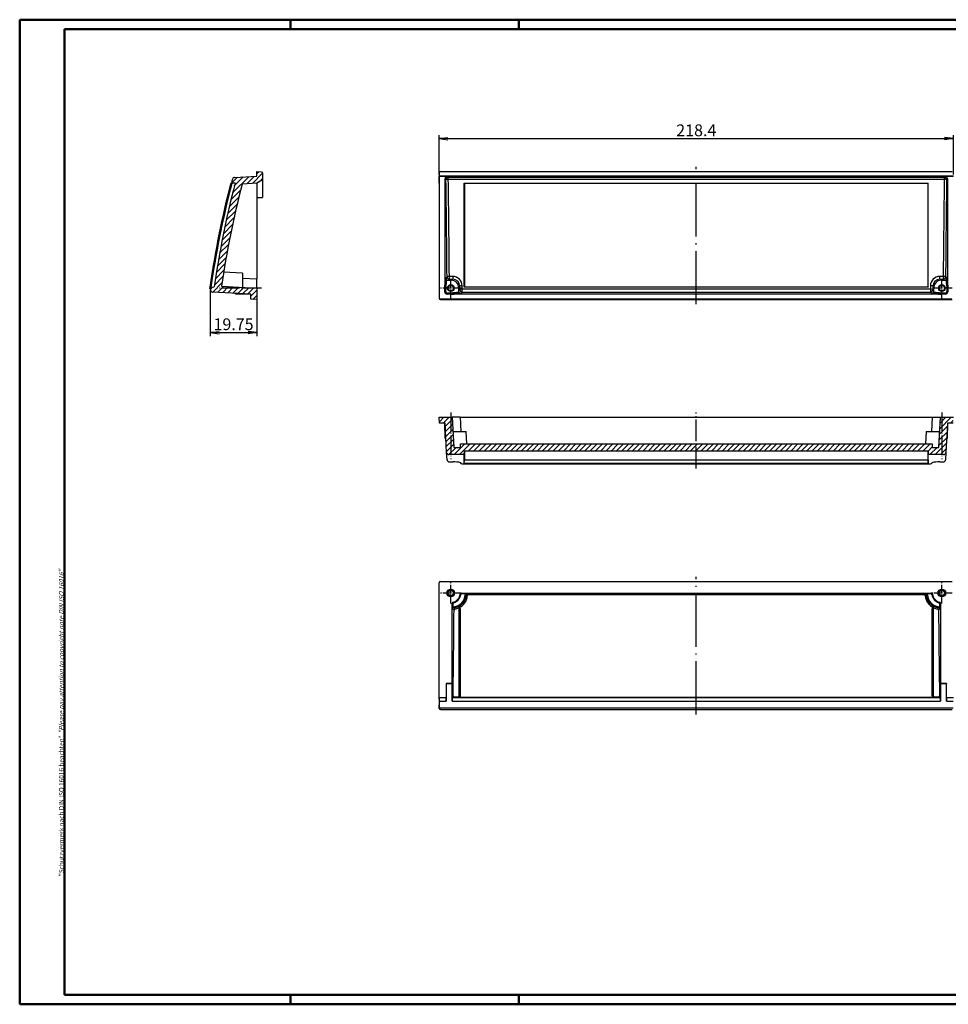
# Model space of a CAD drawing. Units: millimetres. Extents: x 1 to 593, y 1 to 419.
# Drawn here: x 1 to 395, y 1 to 419 of the extents above; entities that cross this region are included whole.
import ezdxf

# ---------------------------------------------------------------- set-up
doc = ezdxf.new("R2010")
doc.units = ezdxf.units.MM
doc.linetypes.add('ACAD_ISO04W100', pattern=[30.5, 24, -3, 0.5, -3])
doc.styles.get("Standard").update_dxf_attribs({"font": 'isocp.shx', "width": 1.2})
doc.dimstyles.new('phoenix', dxfattribs={"dimtxt": 2.5, "dimasz": 3.72, "dimexe": 1.5, "dimexo": 0, "dimgap": 0.5, "dimtad": 1, "dimdec": 6, "dimdsep": 46, "dimtxsty": 'Standard', "dimblk": '_OPEN15', "dimcen": 0, "dimclrd": 1, "dimclre": 1, "dimclrt": 5, "dimadec": 4, "dimazin": 2, "dimtfac": 0.666667, "dimtdec": 6, "dimtmove": 0, "dimatfit": 0, "dimldrblk": '_OPEN15', "dimfxl": 1, "dimtolj": 1, "dimlwd": 25, "dimlwe": 25, "dimarcsym": 0})

# ---------------------------------------------------------------- blocks, each defined once
blk = doc.blocks.new('_OPEN15', base_point=(1, 0))
at = {"color": 0, "linetype": 'ByBlock'}
for p, q in [((1, 0), (0, 0.13)), ((0, 0), (1, 0)), ((1, 0), (0, -0.13))]:
    blk.add_line(p, q, dxfattribs=at)
blk = doc.blocks.new('*D4')
at = {"color": 1, "linetype": 'Continuous', "lineweight": 25}
for p, q in [((179.21, 353.29), (179.21, 370.04)), ((182.93, 368.54), (393.89, 368.54)), ((397.61, 353.29), (397.61, 370.04))]:
    blk.add_line(p, q, dxfattribs=at)
at = {"color": 1, "linetype": 'Continuous', "lineweight": 25, "xscale": 3.72, "yscale": 3.72, "zscale": 3.72, "rotation": 180}
blk.add_blockref('_OPEN15', (179.21, 368.54), dxfattribs=at)
at = {"color": 1, "linetype": 'Continuous', "lineweight": 25, "xscale": 3.72, "yscale": 3.72, "zscale": 3.72}
blk.add_blockref('_OPEN15', (397.61, 368.54), dxfattribs=at)
at = {"color": 5, "linetype": 'Continuous', "lineweight": 35, "insert": (288.41, 372.04), "char_height": 5, "attachment_point": 5}
blk.add_mtext('\\A1;218.4', dxfattribs=at)
blk = doc.blocks.new('*D3')
at = {"color": 1, "linetype": 'Continuous', "lineweight": 25}
for p, q in [((101.71, 300.19), (101.71, 284.69)), ((81.97, 295.53), (81.97, 284.69)), ((85.69, 286.19), (97.99, 286.19))]:
    blk.add_line(p, q, dxfattribs=at)
at = {"color": 1, "linetype": 'Continuous', "lineweight": 25, "xscale": 3.72, "yscale": 3.72, "zscale": 3.72, "rotation": 180}
blk.add_blockref('_OPEN15', (81.97, 286.19), dxfattribs=at)
at = {"color": 1, "linetype": 'Continuous', "lineweight": 25, "xscale": 3.72, "yscale": 3.72, "zscale": 3.72}
blk.add_blockref('_OPEN15', (101.71, 286.19), dxfattribs=at)
at = {"color": 5, "linetype": 'Continuous', "lineweight": 35, "insert": (91.84, 289.69), "char_height": 5, "attachment_point": 5}
blk.add_mtext('\\A1;19.75', dxfattribs=at)

msp = doc.modelspace()

# ---------------------------------------------------------------- hatches: boundary and pattern name
at = {"linetype": 'Continuous', "extrusion": (0, 0, -1)}
h = msp.add_hatch(dxfattribs=at)
h.set_pattern_fill('ANSI31', color=1, scale=0.5, angle=-90, style=0)
h.set_pattern_definition([(315, (-32.0931, -371.636), (1.122532, 1.122532), [])])
edge = h.paths.add_edge_path(flags=0)
edge.add_line((-95.4873903, 349.2128449), (-101.7113615, 349.5390294))
edge.add_line((-101.7113615, 349.5390294), (-104.2113615, 350.9824051))
edge.add_line((-104.2113615, 350.9824051), (-104.2113615, 353.90801))
edge.add_line((-104.2113615, 353.90801), (-103.7120467, 354.434178))
edge.add_line((-103.7120467, 354.434178), (-101.7113615, 354.5390294))
edge.add_line((-101.7113615, 354.5390294), (-101.7113615, 352.5390294))
edge.add_line((-101.7113615, 352.5390294), (-92.2977731, 352.0456842))
edge.add_ellipse((-92.350109, 351.0470546), major_axis=(0.7071068, 0.7071068), ratio=1, start_angle=329.767999165, end_angle=402, ccw=False)
edge.add_ellipse((-479.6199557, 248.9573106), major_axis=(-283.9033726, 283.9033726), ratio=1, start_angle=239.515886641, end_angle=239.767999165, ccw=False)
edge.add_line((-90.9365668, 349.5926579), (-92.4722865, 349.5390294))
edge.add_ellipse((-479.6199557, 248.9573106), major_axis=(-282.8427125, 282.8427125), ratio=1, start_angle=233.132468367, end_angle=239.563586693, ccw=False)
edge.add_line((-83.6424946, 305.5422049), (-82.1197485, 305.4890294))
edge.add_ellipse((-479.6199557, 248.9573106), major_axis=(283.9033726, 283.9033726), ratio=0.99999999999, start_angle=322.955966438, end_angle=323.09421622, ccw=False)
edge.add_ellipse((-82.9748743, 304.39132), major_axis=(-0.7071068, 0.7071068), ratio=1, start_angle=138, end_angle=232.955966438, ccw=False)
edge.add_line((-82.9225384, 303.3926905), (-99.2113615, 302.5390294))
edge.add_line((-99.2113615, 302.5390294), (-99.2113615, 300.3200489))
edge.add_line((-99.2113615, 300.3200489), (-101.7113615, 300.1890294))
edge.add_line((-101.7113615, 300.1890294), (-101.7113615, 305.0390294))
edge.add_line((-101.7113615, 305.0390294), (-86.7140316, 305.8250062))
edge.add_ellipse((-479.6199557, 248.9573106), major_axis=(280.7213921, 280.7213921), ratio=1, start_angle=323.235581175, end_angle=329.627442909)
at = {"linetype": 'Continuous'}
h = msp.add_hatch(dxfattribs=at)
h.set_pattern_fill('ANSI31', color=1, scale=0.5, angle=180, style=0)
h.set_pattern_definition([(225, (57.4114, -362.999), (1.122532, -1.122532), [])])
h.paths.add_polyline_path([(388.5980079, 238.9525178), (188.224715, 238.9525178), (188.224344, 238.9100133), (188.2239731, 238.8675089), (188.2236022, 238.8250045), (188.2232312, 238.7825), (188.2228603, 238.7399956), (188.2224894, 238.6974911), (188.2221184, 238.6549867), (188.2217475, 238.6124822), (188.2213766, 238.5699778), (188.2210056, 238.5274733), (188.2206347, 238.4849689), (188.2202638, 238.4424644), (188.2198929, 238.39996), (188.2195219, 238.3574555), (188.219151, 238.3149511), (188.2187801, 238.2724466), (188.2184091, 238.2299422), (188.2180382, 238.1874378), (188.2176673, 238.1449333), (188.2172963, 238.1024289), (188.2169254, 238.0599244), (188.2165545, 238.01742), (188.2161836, 237.9749155), (188.2158126, 237.9324111), (188.2154417, 237.8899066), (188.2150708, 237.8474022), (188.2146998, 237.8048977), (188.2143289, 237.7623933), (188.213958, 237.7198888), (188.213587, 237.6773844), (188.2132161, 237.6348799), (188.2128452, 237.5923755), (188.2124742, 237.5498711), (188.2121033, 237.5073666), (188.2117324, 237.4648622), (188.2113615, 237.4223577), (185.3804344, 237.4223577), (184.7113615, 250.1890294), (179.2113615, 250.1890294), (179.3423809, 247.6890294), (181.7113615, 247.6890294), (182.3590618, 235.3301703), (182.3621757, 235.2875374), (182.3670308, 235.2451283), (182.373615, 235.2029978), (182.3819159, 235.1612007), (182.3919213, 235.1197917), (182.403619, 235.0788258), (182.4169968, 235.0383578), (182.4320425, 234.9984424), (182.4487437, 234.9591344), (182.4670787, 234.920508), (182.4869741, 234.8827242), (182.5083913, 234.8458481), (182.5312999, 234.8099272), (182.555669, 234.7750093), (182.5814682, 234.7411421), (182.6086668, 234.7083733), (182.6372342, 234.6767505), (182.6671397, 234.6463214), (182.6983516, 234.6171347), (182.7307566, 234.5893066), (182.7642613, 234.5629168), (182.7988188, 234.5379986), (182.8343827, 234.5145856), (182.8709062, 234.4927114), (182.9083426, 234.4724096), (182.9466453, 234.4537135), (182.9857676, 234.4366568), (183.025637, 234.4212825), (183.066073, 234.4076632), (183.1070012, 234.3958188), (183.1483652, 234.3857621), (183.1901083, 234.3775056), (183.232174, 234.3710619), (183.2745058, 234.3664436), (183.317047, 234.3636634), (183.3597412, 234.3627339), (189.8579433, 234.3627339), (189.8594271, 234.4052255), (189.8609109, 234.447717), (189.8623948, 234.4902086), (189.8638786, 234.5327002), (189.8653625, 234.5751918), (189.8668463, 234.6176834), (189.8683301, 234.6601749), (189.869814, 234.7026665), (189.8712978, 234.7451581), (189.8727816, 234.7876497), (189.8742655, 234.8301412), (189.8757493, 234.8726328), (189.8772332, 234.9151244), (189.878717, 234.957616), (189.8802008, 235.0001075), (189.8816847, 235.0425991), (189.8831685, 235.0850907), (189.8846524, 235.1275823), (189.8861362, 235.1700739), (189.88762, 235.2125654), (189.8891039, 235.255057), (189.8905877, 235.2975486), (189.8920716, 235.3400402), (189.8935554, 235.3825317), (189.8950392, 235.4250233), (189.8965231, 235.4675149), (189.8980069, 235.5100065), (189.8994907, 235.552498), (189.9009746, 235.5949896), (189.9024584, 235.6374812), (189.9039423, 235.6799728), (189.9054261, 235.7224643), (189.9069099, 235.7649559), (189.9083938, 235.8074475), (189.9098776, 235.8499391), (189.9113615, 235.8924307), (386.9113615, 235.8924307), (386.9128453, 235.8499391), (386.9143291, 235.8074475), (386.915813, 235.7649559), (386.9172968, 235.7224643), (386.9187806, 235.6799728), (386.9202645, 235.6374812), (386.9217483, 235.5949896), (386.9232322, 235.552498), (386.924716, 235.5100065), (386.9261998, 235.4675149), (386.9276837, 235.4250233), (386.9291675, 235.3825317), (386.9306514, 235.3400402), (386.9321352, 235.2975486), (386.933619, 235.255057), (386.9351029, 235.2125654), (386.9365867, 235.1700739), (386.9380705, 235.1275823), (386.9395544, 235.0850907), (386.9410382, 235.0425991), (386.9425221, 235.0001075), (386.9440059, 234.957616), (386.9454897, 234.9151244), (386.9469736, 234.8726328), (386.9484574, 234.8301412), (386.9499413, 234.7876497), (386.9514251, 234.7451581), (386.9529089, 234.7026665), (386.9543928, 234.6601749), (386.9558766, 234.6176834), (386.9573604, 234.5751918), (386.9588443, 234.5327002), (386.9603281, 234.4902086), (386.961812, 234.447717), (386.9632958, 234.4052255), (386.9647796, 234.3627339), (393.4629818, 234.3627339), (393.5056735, 234.3636633), (393.5482077, 234.3664428), (393.5905279, 234.3710591), (393.6325779, 234.3774991), (393.6743012, 234.3857496), (393.7156414, 234.3957975), (393.7565423, 234.4076295), (393.7969474, 234.4212325), (393.8368003, 234.4365932), (393.8759526, 234.4536559), (393.9142719, 234.4723537), (393.9517126, 234.4926519), (393.988229, 234.5145155), (394.0237757, 234.5379099), (394.058307, 234.5628001), (394.0917774, 234.5891512), (394.1241413, 234.6169286), (394.1553532, 234.6460972), (394.1853142, 234.6765658), (394.2139227, 234.7082196), (394.2411493, 234.7410097), (394.2669651, 234.7748875), (394.2913412, 234.8098043), (394.3142485, 234.8457115), (394.3356582, 234.8825603), (394.3555412, 234.9203023), (394.3738686, 234.9588886), (394.3905989, 234.9982391), (394.4056701, 235.0381998), (394.4190676, 235.078708), (394.4307797, 235.1197085), (394.4407952, 235.1611464), (394.4491024, 235.2029665), (394.4556901, 235.2451139), (394.4605468, 235.2875335), (394.4636611, 235.3301703), (395.1113615, 247.6890294), (397.480342, 247.6890294), (397.6113615, 250.1890294), (392.1113615, 250.1890294), (391.4422885, 237.4223577), (388.6113615, 237.4223577), (388.6109905, 237.4648622), (388.6106196, 237.5073666), (388.6102487, 237.5498711), (388.6098777, 237.5923755), (388.6095068, 237.6348799), (388.6091359, 237.6773844), (388.6087649, 237.7198888), (388.608394, 237.7623933), (388.6080231, 237.8048977), (388.6076521, 237.8474022), (388.6072812, 237.8899066), (388.6069103, 237.9324111), (388.6065394, 237.9749155), (388.6061684, 238.01742), (388.6057975, 238.0599244), (388.6054266, 238.1024289), (388.6050556, 238.1449333), (388.6046847, 238.1874378), (388.6043138, 238.2299422), (388.6039428, 238.2724466), (388.6035719, 238.3149511), (388.603201, 238.3574555), (388.60283, 238.39996), (388.6024591, 238.4424644), (388.6020882, 238.4849689), (388.6017173, 238.5274733), (388.6013463, 238.5699778), (388.6009754, 238.6124822), (388.6006045, 238.6549867), (388.6002335, 238.6974911), (388.5998626, 238.7399956), (388.5994917, 238.7825), (388.5991207, 238.8250045), (388.5987498, 238.8675089), (388.5983789, 238.9100133)], flags=0)

# ---------------------------------------------------------------- linework, layer by layer
at = {"color": 1, "linetype": 'Continuous', "lineweight": 50}
for p, q in [((1, 1), (1, 419)), ((1, 419), (593, 419)), ((116, 419), (116, 415)), ((213, 419), (213, 415)), ((116, 5), (116, 1)), ((213, 5), (213, 1)), ((593, 1), (1, 1))]:
    msp.add_line(p, q, dxfattribs=at)
at = {"color": 3, "linetype": 'Continuous', "lineweight": 50}
for p, q in [((20, 415), (589, 415)), ((20, 5), (20, 415)), ((589, 5), (20, 5))]:
    msp.add_line(p, q, dxfattribs=at)
at = {"color": 1, "linetype": 'ACAD_ISO04W100', "lineweight": 25, "ltscale": 0.941129}
for p, q in [((288.4113615, 298.1890294), (288.4113615, 356.5390294)), ((288.4113615, 124.1025423), (288.4113615, 182.4525423))]:
    msp.add_line(p, q, dxfattribs=at)
for p, q in [((92.2977731, 352.0456842), (101.7113615, 352.5390294)), ((101.7113615, 354.5390294), (103.7120467, 354.434178)), ((101.7113615, 352.5390294), (101.7113615, 354.5390294)), ((103.7120467, 354.434178), (104.2113615, 353.90801)), ((104.2113615, 353.90801), (104.2113615, 350.9824051)), ((179.2113615, 354.0397147), (179.2113615, 352.5390294)), ((397.6113615, 352.5390294), (179.2113615, 352.5390294)), ((179.3423809, 352.40801), (179.2113615, 352.5390294)), ((179.2113615, 349.5390294), (179.2113615, 352.5390294)), ((182.709991, 352.40801), (179.3423809, 352.40801)), ((179.3423809, 300.8193636), (179.3423809, 352.40801)), ((179.7106762, 354.5390294), (397.1120467, 354.5390294)), ((181.7113615, 307.3963201), (181.7113615, 351.4093804)), ((181.7113615, 351.4093804), (182.0736873, 351.0470546)), ((183.0723168, 352.0456842), (182.709991, 352.40801)), ((393.7504061, 352.0456842), (183.0723168, 352.0456842)), ((394.1127319, 352.40801), (393.7504061, 352.0456842)), ((397.480342, 352.40801), (394.1127319, 352.40801)), ((394.7490356, 351.0470546), (395.1113615, 351.4093804)), ((395.1113615, 351.4093804), (395.1113615, 307.3963201)), ((92.4722865, 349.5390294), (90.9365668, 349.5926579)), ((101.7113615, 349.5390294), (95.4873903, 349.2128449)), ((104.2113615, 350.9824051), (101.7113615, 349.5390294)), ((101.7113615, 349.5390294), (101.7113615, 308.9937734)), ((104.2113615, 350.9824051), (104.2113615, 343.5390294)), ((179.2113615, 349.5390294), (179.2113615, 300.6883442)), ((189.8572463, 349.592658), (189.9113615, 349.5390294)), ((189.8572463, 349.5926579), (386.9654766, 349.5926579)), ((189.8578836, 305.4890294), (189.8578836, 349.5926579)), ((189.9113615, 349.5390294), (189.9113615, 305.5422049)), ((189.9113615, 349.5390294), (386.9113615, 349.5390294)), ((386.9113614, 349.5390294), (386.9654766, 349.592658)), ((386.9113615, 305.5422049), (386.9113615, 349.5390294)), ((386.9648393, 305.4890294), (386.9648393, 349.5926579)), ((101.7113615, 343.5172123), (104.2113615, 343.5390294)), ((95.7113615, 311.3534761), (87.621701, 311.7774372)), ((95.7113615, 311.3534761), (95.7113615, 305.3687888)), ((182.0371125, 309.36341), (182.5230356, 309.8493331)), ((182.0371125, 309.36341), (182.0371125, 308.6417379)), ((394.7856104, 309.36341), (394.2996873, 309.8493331)), ((394.7856104, 308.6417379), (394.7856104, 309.36341)), ((82.1197485, 305.4890294), (83.6424946, 305.5422049)), ((86.7140316, 305.8250062), (101.7113615, 305.0390294)), ((86.7162316, 305.8402036), (95.7113615, 305.3687888)), ((95.7113615, 305.3534761), (95.7113615, 305.3687888)), ((95.7114193, 309.2567807), (101.7114251, 308.9952336)), ((101.7113615, 305.0390294), (101.7113615, 308.9937734)), ((181.5998469, 305.360325), (181.7291788, 307.3951876)), ((183.0506416, 308.37968), (183.5216651, 308.8507036)), ((183.0506416, 308.37968), (184.4561234, 308.37968)), ((183.5216651, 308.8507036), (184.927147, 308.8507036)), ((184.927147, 308.8507036), (184.4561234, 308.37968)), ((187.452012, 305.3837914), (187.9539266, 305.8857059)), ((187.452012, 305.3837914), (187.452012, 303.8783095)), ((189.8584512, 305.4890294), (189.9113615, 305.5422049)), ((386.9642717, 305.4890294), (189.8584512, 305.4890294)), ((189.9113615, 305.5422049), (386.9113615, 305.5422049)), ((386.9113614, 305.5422049), (386.9642717, 305.4890294)), ((388.8687963, 305.8857059), (389.3707109, 305.3837914)), ((389.3707109, 303.8783095), (389.3707109, 305.3837914)), ((391.8955759, 308.8507036), (393.3010578, 308.8507036)), ((392.3665995, 308.37968), (391.8955759, 308.8507036)), ((392.3665995, 308.37968), (393.7720814, 308.37968)), ((393.3010578, 308.8507036), (393.7720814, 308.37968)), ((394.795251, 308.6442544), (395.1203866, 307.3986759)), ((395.0935434, 307.3951876), (395.2228767, 305.360325)), ((99.2113615, 302.5390294), (82.9225384, 303.3926905)), ((92.7113615, 302.6024874), (92.7113615, 302.87968)), ((92.7113615, 302.6024874), (99.2113615, 302.4890294)), ((99.2113615, 300.3200489), (99.2113615, 302.5390294)), ((101.7113615, 305.0390294), (101.7113615, 300.1890294)), ((181.5613615, 303.4888771), (181.5613615, 305.0390294)), ((181.5613615, 305.0390294), (181.6696742, 305.0390294)), ((181.6696742, 303.5971899), (181.5613615, 303.4888771)), ((181.6696742, 305.0390294), (181.6696742, 303.5971899)), ((182.5612091, 302.4890294), (182.6695219, 302.5973422)), ((184.1113615, 302.4890294), (182.5612091, 302.4890294)), ((182.6695219, 302.5973422), (184.1113615, 302.5973422)), ((184.1113615, 302.4890294), (184.1113615, 302.5973422)), ((184.2850464, 302.5010095), (185.550227, 302.5449902)), ((391.2722887, 302.5390294), (185.5504342, 302.5390294)), ((187.2030875, 302.8647805), (188.4357421, 302.8647805)), ((187.9650225, 304.39132), (187.452012, 303.8783095)), ((188.4357421, 302.8647805), (188.963652, 303.3926905)), ((188.963652, 303.3926905), (387.8590709, 303.3926905)), ((388.3869808, 302.8647805), (387.8590709, 303.3926905)), ((388.3869808, 302.8647805), (389.6196355, 302.8647805)), ((389.3707109, 303.8783095), (388.8577004, 304.39132)), ((391.2724958, 302.5449894), (392.5376765, 302.5010101)), ((392.7113615, 302.5973422), (394.153201, 302.5973422)), ((392.7113615, 302.4890294), (392.7113615, 302.5973422)), ((394.2615138, 302.4890294), (392.7113615, 302.4890294)), ((394.153201, 302.5973422), (394.2615138, 302.4890294)), ((395.1530487, 303.5971899), (395.1530487, 305.0390294)), ((395.2613615, 305.0390294), (395.1530487, 305.0390294)), ((395.2613615, 303.4888771), (395.1530487, 303.5971899)), ((395.2613615, 305.0390294), (395.2613615, 303.4888771)), ((101.7113615, 300.1890294), (99.2113615, 300.3200489)), ((179.3423809, 300.8193636), (179.2113615, 300.6883442)), ((179.7106762, 300.1890294), (179.8416957, 300.3200489)), ((179.7106762, 300.1890294), (397.1120467, 300.1890294)), ((396.9810272, 300.3200489), (179.8416957, 300.3200489)), ((179.2113615, 250.1890294), (184.7113615, 250.1890294)), ((179.3423809, 247.6890294), (179.2113615, 250.1890294)), ((181.7113615, 247.6890294), (179.3423809, 247.6890294)), ((181.6748194, 241.1890294), (181.5613615, 247.6890294)), ((182.3590618, 235.3301703), (181.7113615, 247.6890294)), ((188.1113615, 250.1890294), (184.7113615, 250.1890294)), ((184.7113615, 250.1890294), (185.3804344, 237.4223577)), ((188.1113615, 250.1890294), (388.7113615, 250.1890294)), ((188.1132984, 250.1891272), (188.4160705, 244.1891171)), ((388.4066524, 244.1891171), (388.7094245, 250.1891272)), ((388.7113615, 250.1890294), (392.1113615, 250.1890294)), ((391.4422885, 237.4223577), (392.1113615, 250.1890294)), ((392.1113615, 250.1890294), (397.6113615, 250.1890294)), ((395.1113615, 247.6890294), (394.4636611, 235.3301703)), ((397.480342, 247.6890294), (395.1113615, 247.6890294)), ((395.1479035, 241.1890294), (395.2613615, 247.6890294)), ((185.0258081, 244.1890294), (190.7258081, 244.1890294)), ((191.0002421, 238.9525178), (190.7258081, 244.1890294)), ((386.0969148, 244.1890294), (385.8224808, 238.9525178)), ((386.0969148, 244.1890294), (391.7969148, 244.1890294)), ((182.052012, 241.1890294), (181.6748194, 241.1890294)), ((188.2113615, 237.4223577), (188.224715, 238.9525178)), ((188.224715, 238.9525178), (388.5980079, 238.9525178)), ((388.5980079, 238.9525178), (388.6113615, 237.4223577)), ((395.1479035, 241.1890294), (394.7707109, 241.1890294)), ((182.5230356, 232.2013645), (182.3590618, 235.3301703)), ((189.8579433, 234.3627339), (183.3597412, 234.3627339)), ((185.3804344, 237.4223577), (188.2113615, 237.4223577)), ((189.8579433, 234.3627339), (189.9113615, 235.8924307)), ((189.858198, 230.5974165), (189.858198, 234.3627339)), ((189.9113615, 235.8924307), (189.9113615, 232.1201626)), ((386.9113615, 235.8924307), (189.9113615, 235.8924307)), ((386.9113615, 232.1201626), (386.9113615, 235.8924307)), ((386.9113615, 235.8924307), (386.9647796, 234.3627339)), ((386.9645249, 230.5974165), (386.9645249, 234.3627339)), ((393.4629818, 234.3627339), (386.9647796, 234.3627339)), ((388.6113615, 237.4223577), (391.4422885, 237.4223577)), ((394.4636611, 235.3301703), (394.2996873, 232.2013645)), ((183.5216651, 231.2537004), (184.927147, 231.2537004)), ((188.963652, 230.4525423), (387.8590709, 230.4525423)), ((189.8584512, 230.5974166), (189.9113615, 232.1201626)), ((386.9642717, 230.5974165), (189.8584512, 230.5974165)), ((189.9113615, 232.1201626), (386.9113615, 232.1201626)), ((386.9113614, 232.1201626), (386.9642717, 230.5974166)), ((391.8955759, 231.2537004), (393.3010578, 231.2537004)), ((179.2113615, 131.1025423), (179.2113615, 179.9532275)), ((179.7106762, 180.4525423), (397.1120467, 180.4525423)), ((188.5828845, 175.6025423), (388.2398384, 175.6025423)), ((188.5834988, 175.6030768), (188.83547, 175.3134594)), ((387.9873777, 175.3133503), (388.2391353, 175.6031531)), ((185.0881103, 171.7231021), (185.3550844, 171.4968447)), ((188.0872996, 175.1592677), (188.3430056, 174.8964923)), ((191.1822665, 175.3129281), (188.8348593, 175.3129281)), ((190.2341689, 174.8136134), (190.7318204, 174.7742318)), ((190.2341797, 174.8136117), (190.2360661, 174.8260187)), ((190.7318321, 174.7742309), (190.7338972, 174.8012927)), ((191.1521033, 174.3830792), (190.7338891, 174.8012934)), ((191.1822665, 175.3129281), (191.6499337, 174.8452609)), ((385.1727892, 174.8452609), (191.6499337, 174.8452609)), ((385.1727892, 174.8452609), (385.6404564, 175.3129281)), ((387.9878636, 175.3129281), (385.6404564, 175.3129281)), ((385.6706196, 174.3830792), (386.0888338, 174.8012934)), ((386.0888257, 174.8012927), (386.0908908, 174.7742309)), ((386.0909025, 174.7742318), (386.588554, 174.8136134)), ((386.5866568, 174.8260187), (386.5885432, 174.8136117)), ((388.4798481, 174.8963642), (388.7353304, 175.1593568)), ((391.4677398, 171.4967261), (391.7345422, 171.7231861)), ((184.7108948, 171.2389766), (185.0006541, 171.0190284)), ((184.7113615, 131.6018571), (184.7113615, 171.2395914)), ((185.0009756, 171.019452), (185.0009756, 168.8547933)), ((185.0009756, 168.8547933), (185.4999397, 168.3558293)), ((185.464217, 169.7964064), (185.5003132, 169.8055508)), ((185.9385573, 168.8512749), (185.4888094, 169.3010228)), ((185.4888182, 169.3009537), (185.567534, 169.3109561)), ((185.5675212, 169.3110569), (185.5002904, 169.8056407)), ((187.5235827, 169.2655237), (187.5275565, 169.338941)), ((187.5275557, 169.3389411), (187.5297807, 169.3803151)), ((187.7158008, 131.8659793), (187.7158008, 168.7262071)), ((188.2157425, 168.8045035), (188.2202394, 168.8442852)), ((188.2157809, 131.9900944), (188.2157809, 168.8045036)), ((188.22032, 131.9621589), (188.22032, 168.8442853)), ((388.6024013, 131.9621589), (388.6024013, 168.8442853)), ((388.6024835, 168.8442852), (388.6069804, 168.8045035)), ((388.606942, 131.9900944), (388.606942, 168.8045036)), ((389.1069221, 131.8659793), (389.1069221, 168.7262071)), ((389.2929422, 169.3803151), (389.2951672, 169.3389411)), ((389.2951664, 169.338941), (389.2991402, 169.2655237)), ((391.3339135, 169.3010228), (390.8841656, 168.8512749)), ((391.2551889, 169.3109561), (391.3339047, 169.3009537)), ((391.3224325, 169.8056407), (391.2552017, 169.3110569)), ((391.3224097, 169.8055508), (391.3585059, 169.7964064)), ((391.3227832, 168.3558293), (391.8217473, 168.8547933)), ((391.8217473, 168.8547933), (391.8217473, 171.019452)), ((391.822152, 171.0189195), (392.1117701, 171.2390538)), ((392.1113615, 171.2395914), (392.1113615, 131.6018571)), ((182.1395443, 137.1243595), (182.1395443, 131.1025423)), ((184.6831786, 137.1243595), (182.1395443, 137.1243595)), ((182.1395443, 137.1243595), (182.1613615, 137.1025423)), ((184.6613615, 137.1025423), (182.1613615, 137.1025423)), ((182.1613615, 137.1025423), (182.1613615, 129.6591666)), ((184.6831786, 137.1243595), (184.6613615, 137.1025423)), ((184.6613615, 129.6591666), (184.6613615, 137.1025423)), ((184.6831786, 131.1025423), (184.6831786, 137.1243595)), ((392.1395443, 137.1243595), (392.1395443, 131.1025423)), ((394.6831786, 137.1243595), (392.1395443, 137.1243595)), ((392.1395443, 137.1243595), (392.1613615, 137.1025423)), ((394.6613615, 137.1025423), (392.1613615, 137.1025423)), ((392.1613615, 137.1025423), (392.1613615, 129.6591666)), ((394.6831786, 137.1243595), (394.6613615, 137.1025423)), ((394.6613615, 129.6591666), (394.6613615, 137.1025423)), ((394.6831786, 131.1025423), (394.6831786, 137.1243595)), ((182.1395443, 131.1025423), (179.2113615, 131.1025423)), ((179.3423809, 129.6591666), (179.2113615, 131.1025423)), ((179.2113615, 131.1025423), (179.2113615, 128.1025423)), ((179.3423809, 129.6591666), (182.1613615, 129.6591666)), ((179.3423809, 126.7335618), (179.3423809, 129.6591666)), ((182.1613615, 129.6591666), (182.1395443, 131.1025423)), ((184.6831786, 131.1025423), (184.6613615, 129.6591666)), ((184.6613615, 129.6591666), (392.1613615, 129.6591666)), ((185.2106762, 131.1025423), (184.6831786, 131.1025423)), ((185.1007262, 131.9912219), (184.7113615, 131.6018571)), ((185.2106762, 131.1025423), (185.600041, 131.4919071)), ((391.6120467, 131.1025423), (185.2106762, 131.1025423)), ((185.600041, 131.4919071), (187.7158481, 131.4919071)), ((187.7158481, 131.4919071), (187.7158481, 131.8659793)), ((187.7158481, 131.4919071), (187.7262262, 131.4287268)), ((187.7262262, 131.4287268), (187.7293721, 131.4095751)), ((187.7293721, 131.4095751), (389.0933508, 131.4095751)), ((188.2158278, 131.9900944), (188.2204165, 131.9621589)), ((388.6023064, 131.9621589), (388.6068951, 131.9900944)), ((389.0933508, 131.4095751), (389.0964967, 131.4287268)), ((389.0964967, 131.4287268), (389.1068748, 131.4919071)), ((389.1068748, 131.8659793), (389.1068748, 131.4919071)), ((389.1068748, 131.4919071), (391.2226819, 131.4919071)), ((391.2226819, 131.4919071), (391.6120467, 131.1025423)), ((392.1395443, 131.1025423), (391.6120467, 131.1025423)), ((392.1113615, 131.6018571), (391.7219967, 131.9912219)), ((392.1613615, 129.6591666), (392.1395443, 131.1025423)), ((394.6831786, 131.1025423), (394.6613615, 129.6591666)), ((394.6613615, 129.6591666), (397.480342, 129.6591666)), ((397.6113615, 131.1025423), (394.6831786, 131.1025423)), ((179.2113615, 126.6018571), (179.2113615, 128.1025423)), ((179.342345, 126.7328407), (179.2113615, 126.6018571)), ((179.3423809, 126.7335618), (179.342345, 126.7328407)), ((397.480342, 126.7335618), (179.3423809, 126.7335618)), ((179.7106762, 126.1025423), (179.8155277, 126.2073938)), ((179.7106762, 126.1025423), (397.1120467, 126.1025423)), ((179.8155277, 126.2073938), (397.0071952, 126.2073938))]:
    msp.add_line(p, q)
at = {"color": 1, "linetype": 'Continuous'}
for p, q in [((183.0723168, 351.3019604), (183.0723168, 352.0456842)), ((183.0723168, 351.3019604), (393.7504061, 351.3019604)), ((393.7504061, 352.0456842), (393.7504061, 351.3019604)), ((183.5216651, 308.8507036), (183.5216651, 310.0013731)), ((184.927147, 310.0013731), (183.5216651, 310.0013731)), ((184.927147, 310.0013731), (184.927147, 308.8507036)), ((391.8955759, 308.8507036), (391.8955759, 310.0013731)), ((393.3010578, 310.0013731), (391.8955759, 310.0013731)), ((393.3010578, 310.0013731), (393.3010578, 308.8507036)), ((182.0135626, 305.4706075), (181.7197613, 305.5310509)), ((182.0371125, 308.6417379), (182.3367014, 308.6417379)), ((182.3367014, 308.6417379), (182.3367014, 308.6797264)), ((394.4860215, 308.6797264), (394.4860215, 308.6417379)), ((394.4860215, 308.6417379), (394.7856104, 308.6417379)), ((394.8091603, 305.4706075), (395.1029616, 305.5310509)), ((181.9696286, 305.0390294), (181.6696742, 305.0390294)), ((181.9696286, 303.5971899), (181.6696742, 303.5971899)), ((181.9696286, 303.5971899), (181.9696286, 305.0390294)), ((182.6695219, 302.8972965), (182.6695219, 302.5973422)), ((184.1113615, 302.8972965), (182.6695219, 302.8972965)), ((184.1113615, 302.8972965), (184.1113615, 302.5973422)), ((184.4782166, 302.9289495), (184.5295954, 302.6334283)), ((187.2030875, 303.1643694), (187.2030875, 302.8647805)), ((187.7520585, 303.1643694), (187.2030875, 303.1643694)), ((188.963652, 303.3926905), (188.963652, 304.529732)), ((387.8590709, 304.529732), (188.963652, 304.529732)), ((387.8590709, 304.529732), (387.8590709, 303.3926905)), ((389.6196355, 303.1643694), (389.0706644, 303.1643694)), ((389.6196355, 302.8647805), (389.6196355, 303.1643694)), ((392.3445063, 302.9289495), (392.2931275, 302.6334283)), ((392.7113615, 302.8972965), (392.7113615, 302.5973422)), ((394.153201, 302.8972965), (392.7113615, 302.8972965)), ((394.153201, 302.8972965), (394.153201, 302.5973422)), ((394.8530944, 305.0390294), (395.1530487, 305.0390294)), ((394.8530944, 305.0390294), (394.8530944, 303.5971899)), ((394.8530944, 303.5971899), (395.1530487, 303.5971899)), ((189.5113615, 175.6025423), (190.9113615, 175.6025423)), ((385.9113615, 175.6025423), (387.3113615, 175.6025423))]:
    msp.add_line(p, q, dxfattribs=at)
at = {"color": 1, "linetype": 'ACAD_ISO04W100', "lineweight": 25, "ltscale": 0.143114}
for p, q in [((184.1113615, 300.6024874), (184.1113615, 309.4755715)), ((392.7113615, 300.6024874), (392.7113615, 309.4755715)), ((188.5479035, 305.0390294), (179.6748194, 305.0390294)), ((397.1479035, 305.0390294), (388.2748194, 305.0390294)), ((184.1113615, 171.1660002), (184.1113615, 180.0390844)), ((392.7113615, 171.1660002), (392.7113615, 180.0390844)), ((188.5479035, 175.6025423), (179.6748194, 175.6025423)), ((397.1479035, 175.6025423), (388.2748194, 175.6025423))]:
    msp.add_line(p, q, dxfattribs=at)
at = {"color": 1, "linetype": 'Continuous', "lineweight": 25}
msp.add_line((81.9748743, 304.39132), (81.9748743, 295.5255387), dxfattribs=at)
at = {"color": 1, "linetype": 'ACAD_ISO04W100', "lineweight": 25, "ltscale": 0.306373}
msp.add_line((103.7113615, 305.0390294), (84.7162316, 305.0390294), dxfattribs=at)
at = {"color": 1, "linetype": 'ACAD_ISO04W100', "lineweight": 25, "ltscale": 0.319779}
for p, q in [((184.1113615, 252.1890294), (184.1113615, 232.3627339)), ((392.7113615, 252.1890294), (392.7113615, 232.3627339))]:
    msp.add_line(p, q, dxfattribs=at)
at = {"color": 1, "linetype": 'ACAD_ISO04W100', "lineweight": 25, "ltscale": 0.382847}
msp.add_line((288.4113615, 228.4525423), (288.4113615, 252.1890294), dxfattribs=at)
for centre, radius in [((184.1113615, 305.0390294), 1.45), ((184.1113615, 305.0390294), 1.15), ((392.7113615, 305.0390294), 1.45), ((392.7113615, 305.0390294), 1.15), ((184.1113615, 175.6025423), 1.6198149), ((184.1113615, 175.6025423), 1.55), ((184.1113615, 175.6025423), 1.15), ((392.7113615, 175.6025423), 1.6198149), ((392.7113615, 175.6025423), 1.55), ((392.7113615, 175.6025423), 1.15)]:
    msp.add_circle(centre, radius)
for centre, radius, start, end in [((479.6199557, 248.9573106), 401.5, 165.232000835, 165.484113359), ((92.350109, 351.0470546), 1, 93, 165.232000835), ((479.6199557, 248.9573106), 400, 165.436413307, 171.867531633), ((479.6199557, 248.9573106), 397, 165.372557091, 171.764418825), ((183.0595626, 309.4039643), 1.023254, 182.271377264, 225.054506545), ((393.7631603, 309.4039643), 1.023254, 314.945493455, 357.728622736), ((479.6199557, 248.9573106), 401.5, 171.90578378, 172.044033562), ((184.1113615, 305.0390294), 2.55, 172.735654684, 180), ((182.2394059, 304.9675028), 0.7665619, 132.678980464, 149.073320593), ((184.1113615, 305.0390294), 2.4416872, 168.37479542, 180), ((166.5908705, 308.6460267), 15.4462426, 348.365624302, 359.984091066), ((184.9416293, 305.8380644), 3.0126739, 0.906096186, 90.27543036), ((391.8810936, 305.8380644), 3.0126739, 89.72456964, 179.093903814), ((410.2316149, 308.6460025), 15.4460052, 180.015819326, 191.634465306), ((392.7113615, 305.0390294), 2.4416872, 0, 11.62520458), ((394.583317, 304.9675028), 0.7665619, 30.926679407, 47.321019537), ((392.7113615, 305.0390294), 2.55, 0, 7.264345316), ((82.9748743, 304.39132), 1, 172.044033562, 267), ((184.1113615, 305.0390294), 2.4416872, 270, 279.862767957), ((184.1113615, 305.0390294), 2.55, 270, 273.910271745), ((184.0826285, 303.1373526), 0.6735867, 287.506829729, 311.572138396), ((187.2080162, 287.2447924), 15.6199889, 90.018079025, 99.873527005), ((184.1020672, 314.2422497), 11.7925032, 277.054938576, 285.24609103), ((188.4762963, 303.8872306), 1.023254, 224.945493455, 267.728622736), ((388.3462972, 303.8875259), 1.0235543, 272.277961502, 315.047922307), ((389.6146917, 287.2446188), 15.6201624, 80.126527878, 89.981866092), ((392.7113615, 305.0390294), 2.4416872, 260.137232043, 270), ((392.7400944, 303.1373526), 0.6735867, 228.427861604, 252.493170271), ((392.7113615, 305.0390294), 2.55, 266.089728255, 270), ((183.3694658, 235.3740432), 1.0113561, 182.486287029, 269.449064003), ((393.453261, 235.3740392), 1.011352, 270.550716033, 357.513932935), ((183.5216651, 232.2537004), 1, 183, 270), ((185.4290452, 218.4870582), 12.776504, 76.793850765, 92.251324088), ((188.963652, 231.4525423), 1, 206.55317378, 270), ((387.8590709, 231.4525423), 1, 270, 333.44921506), ((391.403522, 218.3843969), 12.8787069, 87.810379863, 103.144445283), ((393.3010578, 232.2537004), 1, 270, 357), ((188.5826758, 175.1034609), 0.4990815, 89.976039485, 173.652395003), ((388.2400471, 175.1034609), 0.4990815, 6.347605005, 90.023960507), ((185.2104937, 171.2397336), 0.4991323, 104.125881646, 180.016323735), ((184.1113615, 175.6025423), 4, 284.142205381, 353.628434487), ((184.1113615, 175.6025423), 4.2896142, 286.859700744, 350.51785939), ((185.1774794, 174.8970616), 5.9966545, 293.094055315, 355.082428653), ((391.6464097, 174.8974066), 5.9978251, 184.919306878, 246.891788538), ((392.7113615, 175.6025423), 4.2896142, 189.48214061, 253.140299256), ((392.7113615, 175.6025423), 4, 186.371565513, 255.857794619), ((391.6122292, 171.2397336), 0.4991323, 359.983676237, 75.874118382), ((185.2079692, 174.8861699), 6.0789569, 276.902671794, 292.390831935), ((187.6393428, 168.8001101), 0.590459, 24.25763086, 100.693497374), ((187.7343772, 168.843813), 0.4858613, 0.055702291, 24.163252247), ((389.0883458, 168.843813), 0.4858613, 155.836748851, 179.944296611), ((389.1835883, 168.7997105), 0.5908131, 79.333537338, 155.715334429), ((391.6147537, 174.8861699), 6.0789569, 247.609168065, 263.097328205), ((187.6580677, 131.9681892), 0.5631466, 277.274192936, 343.452763589), ((187.690797, 131.9606224), 0.5296218, 343.229045038, 0.166223665), ((389.1319259, 131.9606224), 0.5296218, 179.833776336, 196.770954962), ((389.1646552, 131.9681892), 0.5631466, 196.547236411, 262.725807064)]:
    msp.add_arc(centre, radius, start, end)
at = {"color": 7, "linetype": 'Continuous', "lineweight": 50}
for start, end in [(165.484113359, 171.90578378), (171.90578378, 172.044033562), (171.90578378, 172.044033562)]:
    msp.add_arc((479.6199557, 248.9573106), 401.5, start, end, dxfattribs=at)
at = {"color": 1, "linetype": 'Continuous'}
for centre, radius, start, end in [((184.9331955, 305.9817527), 4.0196249, 0.657074639, 90.086216174), ((391.8895274, 305.9817527), 4.0196249, 89.913783826, 179.342925361), ((184.1113615, 305.0390294), 2.1417329, 168.37479542, 180), ((166.5987102, 308.6434132), 15.7379913, 348.369362599, 359.993900717), ((410.2237708, 308.6433886), 15.7377494, 180.006009626, 191.630727059), ((392.7113615, 305.0390294), 2.1417329, 0, 11.62520458), ((184.1113615, 305.0390294), 2.1417329, 270, 279.862767957), ((187.204939, 287.2556956), 15.9086739, 90.006668477, 99.869139317), ((389.6177686, 287.2555188), 15.9088506, 80.130915605, 89.993276601), ((392.7113615, 305.0390294), 2.1417329, 260.137232043, 270)]:
    msp.add_arc(centre, radius, start, end, dxfattribs=at)
for centre, major_axis, ratio, start_param, end_param in [((179.7120476, 354.0383433), (-0.3545231, 0.3545231), 0.9972646886, 5.4991566717, 7.0672139427), ((182.7127338, 351.4066376), (-0.7090462, 0.7090462), 0.9972646886, 5.4991566717, 7.0672139427), ((183.0723168, 351.0470546), (-0.7071068, -0.7071068), 0.9972646886, 3.9283603449, 5.4964176159), ((393.7504061, 351.0470546), (-0.7071068, 0.7071068), 0.9972646886, 3.9283603449, 5.4964176159), ((394.1099891, 351.4066376), (0.7090462, 0.7090462), 0.9972646886, 5.4991566717, 7.0672139427), ((161.7777346, 248.9573106), (0, -400.5), 0.0524077793, 1.7234282751, 1.8285465362), ((415.0449883, 248.9573106), (0, 400.5), 0.0524077793, 1.3130461174, 1.4181643784), ((183.5216651, 309.8493331), (-0.7071068, 0.7071068), 0.9972646886, 0.7867676913, 2.3548249623), ((393.3010578, 309.8493331), (-0.7071068, -0.7071068), 0.9972646886, 0.7867676913, 2.3548249623), ((194.6889756, 305.0390294), (-13.2162257, 0), 0.942904759, 5.9898947492, 6.092874882), ((183.0533844, 309.3810523), (-0.7090462, -0.7090462), 0.9972646886, 6.2723259996, 7.0672139427), ((184.447895, 305.375563), (2.1271387, 2.1271387), 0.9972646886, 5.4991566717, 7.0672139427), ((167.1777346, 248.9573106), (0, -400.5), 0.0524077793, 1.7096541363, 1.7134227022), ((409.6449883, 248.9573106), (0, 400.5), 0.0524077793, 1.4281699514, 1.4319385173), ((392.3748279, 305.375563), (-2.1271387, 2.1271387), 0.9972646886, 5.4991566717, 7.0672139427), ((393.7693385, 309.3810523), (0.7090462, -0.7090462), 0.9972646886, 5.4991566717, 6.2940446148), ((182.5615138, 303.4891818), (-0.7073222, -0.7073222), 0.9996954599, 5.497939437, 7.0684311773), ((182.6697352, 303.5974032), (-0.707193, -0.707193), 0.9998781339, 5.497939437, 7.0684311773), ((188.4533844, 303.8810523), (-0.7090462, -0.7090462), 0.9972646886, 5.4991566717, 6.2940446148), ((188.963652, 304.39132), (-0.7071068, 0.7071068), 0.9972646886, 0.7867676913, 2.3548249623), ((387.8590709, 304.39132), (-0.7071068, -0.7071068), 0.9972646886, 0.7867676913, 2.3548249623), ((388.3693385, 303.8810523), (0.7090462, -0.7090462), 0.9972646886, 6.2723259996, 7.0672139427), ((392.7113615, 315.6291207), (0, -13.1787637), 0.942904759, 6.0317394048, 6.1671164157), ((394.1529877, 303.5974032), (0.707193, -0.707193), 0.9998781339, 5.497939437, 7.0684311773), ((394.2612091, 303.4891818), (0.7073222, -0.7073222), 0.9996954599, 5.497939437, 7.0684311773), ((179.7120476, 300.6897156), (-0.3545231, -0.3545231), 0.9972646886, 5.4991566717, 7.0672139427), ((179.8430671, 300.8207351), (-0.3545231, -0.3545231), 0.9972646886, 5.4991566717, 7.0672139427), ((179.7120476, 179.9518561), (-0.3545231, 0.3545231), 0.9972646886, 5.4991566717, 7.0672139427), ((185.5002904, 171.019452), (-0.2979033, -0.401564), 0.9978776954, 4.0751357684, 5.3496421924), ((184.7437779, 175.2630359), (3.8997543, -3.8997543), 0.9972646886, 5.6342124811, 6.9882609656), ((184.7437779, 175.2630359), (4.2523407, -4.2523407), 0.9977189119, 5.6342124811, 6.9882609656), ((188.8348593, 174.8136134), (-0.3815659, -0.3231215), 0.997650207, 4.0108980856, 5.4138798752), ((191.1822665, 174.8136134), (-0.9488423, -0.0361625), 0.5255779211, 4.6923607309, 6.1859816156), ((190.2360587, 174.8384264), (-0.4986661, 0.0364983), 0.0247468619, 1.5726075938, 3.0854735351), ((191.1822665, 174.8136134), (0.1859739, 0.4756971), 0.8607594823, 0.4263347318, 1.9199556165), ((191.6499337, 174.3459462), (-0.3535534, -0.3535534), 0.9972646886, 3.9283603449, 5.4219812295), ((385.1727892, 174.3459462), (-0.3535534, 0.3535534), 0.9972646886, 4.0027967312, 5.4964176159), ((385.6404564, 174.8136134), (0.9488423, -0.0361625), 0.5255779211, 0.0972036916, 1.5908245763), ((385.6404564, 174.8136134), (0.1859739, -0.4756971), 0.8607594823, 1.2216370371, 2.7152579218), ((386.5866642, 174.8384264), (-0.4986661, -0.0364983), 0.0247468619, 0.0561191185, 1.5689850598), ((392.078945, 175.2630359), (-4.2523407, -4.2523407), 0.9977189119, 5.5781096488, 6.9321581332), ((392.078945, 175.2630359), (-3.8997543, -3.8997543), 0.9972646886, 5.5781096488, 6.9321581332), ((387.9878636, 174.8136134), (-0.3815659, 0.3231215), 0.997650207, 4.0108980856, 5.4138798752), ((391.3224325, 171.019452), (-0.2979033, 0.401564), 0.9978776954, 4.0751357684, 5.3496421924), ((185.5002904, 168.8547933), (0.0361625, 0.9488423), 0.5255779211, 0.1446291276, 1.5908245763), ((185.5002904, 168.8547933), (0.4756971, 0.1859739), 0.8607594823, 1.2690624731, 2.7152579218), ((164.9073827, 231.6842612), (0, -398), 0.0524077793, 1.3176151092, 1.4110004746), ((185.4281122, 169.7964685), (-0.0587174, 0.4965403), 0.0716813276, 3.2000687269, 4.7039126521), ((185.9992545, 168.3558293), (-0.3535534, -0.3535534), 0.9972646886, 4.0502221674, 5.4964176159), ((187.7157608, 168.8052009), (-0.1906997, 0.4622052), 0.0609094491, 0.0685734717, 1.7173659099), ((187.7157608, 168.8052009), (-0.4968207, 0.0562954), 0.9969349626, 3.2533680686, 5.2194079648), ((187.7157608, 168.8052009), (-0.5, -0.0000009), 0.1579875887, 1.5707960524, 3.132755029), ((389.1069621, 168.8052009), (-0.4968207, -0.0562954), 0.9969349626, 4.205369996, 6.1714098921), ((389.1069621, 168.8052009), (-0.5, 0.0000009), 0.1579875887, 0.0088376246, 1.5707966012), ((389.1069621, 168.8052009), (-0.1906997, -0.4622052), 0.0609094491, 1.4242267441, 3.0730191819), ((390.8234685, 168.3558293), (-0.3535534, 0.3535534), 0.9972646886, 3.9283603449, 5.3745557935), ((391.3946107, 169.7964685), (-0.0587174, -0.4965403), 0.0716813276, 4.7208653087, 6.2247092339), ((411.9153402, 231.6842612), (0, 398), 0.0524077793, 1.730592179, 1.8239775444), ((391.3224325, 168.8547933), (0.4756971, -0.1859739), 0.8607594823, 0.4263347318, 1.8725301804), ((391.3224325, 168.8547933), (-0.0361625, 0.9488423), 0.5255779211, 4.6923607309, 6.1385561796), ((185.2120476, 131.6032285), (-0.3545231, -0.3545231), 0.9972646886, 5.4991566717, 7.0672139427), ((185.600041, 131.9912219), (-0.3535534, 0.3535534), 0.9972646886, 0.7867676913, 2.3548249623), ((187.7158481, 131.9912219), (-0.4933879, -0.0810457), 0.9985926342, 1.4082117687, 2.9762996271), ((187.7158481, 131.9912219), (-0.5, -0.0000014), 0.2504850234, 1.5707956236, 3.1325787073), ((389.1068748, 131.9912219), (-0.4933879, 0.0810457), 0.9985926342, 0.1652930264, 1.7333808849), ((389.1068748, 131.9912219), (-0.5, 0.0000014), 0.2504850234, 0.0090139462, 1.57079703), ((391.2226819, 131.9912219), (-0.3535534, -0.3535534), 0.9972646886, 0.7867676913, 2.3548249623), ((391.6106753, 131.6032285), (0.3545231, -0.3545231), 0.9972646886, 5.4991566717, 7.0672139427), ((179.7120476, 126.6032285), (-0.3545231, -0.3545231), 0.9972646886, 5.4991566717, 7.0672139427), ((179.843103, 126.7342838), (-0.2167703, -0.4869209), 0.9286270216, 5.1071423539, 6.6751996249)]:
    msp.add_ellipse(centre, major_axis=major_axis, ratio=ratio, start_param=start_param, end_param=end_param)
for centre, major_axis, ratio, start_param, end_param in [((183.0723168, 351.0470546), (-0.9999046, -0.0138141), 0.2548829853, 4.7088676787, 6.2290352936), ((162.7763642, 248.9573106), (0, 401.5), 0.0522772493, 4.8650209287, 4.9701391898), ((414.0463588, 248.9573106), (0, -401.5), 0.0522772493, 4.454638771, 4.559757032), ((393.7504061, 351.0470546), (-0.9999046, 0.0138141), 0.2548829853, 3.1957426672, 4.7159102821), ((183.5216651, 309.8493331), (-0.9999675, -0.0080615), 0.15203518, 4.7111633033, 6.2302090179), ((393.3010578, 309.8493331), (-0.9999675, 0.0080615), 0.15203518, 3.1945689429, 4.7136146574), ((188.9525561, 305.8857059), (-0.9999717, -0.0075256), 0.1421393654, 4.7113192638, 6.2302878496), ((168.1763642, 248.9573106), (0, 401.5), 0.0522772493, 4.8512467899, 4.8550153558), ((408.6463588, 248.9573106), (0, -401.5), 0.0522772493, 4.569762605, 4.5735311709), ((387.8701668, 305.8857059), (-0.9999717, 0.0075256), 0.1421393654, 3.1944901112, 4.7134586969), ((182.6697352, 303.5974032), (-0.4951255, -0.4951255), 0.9996954599, 5.497939437, 7.0684311773), ((188.963652, 304.39132), (-0.9999732, -0.0073242), 0.1384083672, 4.7113752273, 6.2303161087), ((387.8590709, 304.39132), (-0.9999732, 0.0073242), 0.1384083672, 3.1944618521, 4.7134027334), ((394.1529877, 303.5974032), (0.4951255, -0.4951255), 0.9996954599, 5.497939437, 7.0684311773)]:
    msp.add_ellipse(centre, major_axis=major_axis, ratio=ratio, start_param=start_param, end_param=end_param, dxfattribs=at)

# ---------------------------------------------------------------- texts
at = {"color": 7, "linetype": 'Continuous', "lineweight": 50, "insert": (19.7024872, 55.3935121), "char_height": 2, "attachment_point": 7, "rotation": 90}
msp.add_mtext('{\\T1.1;\\C1;"Schutzvermerk nach DIN ISO 16016 beachten" \\Q20;"Please pay attention to copyright note DIN ISO 16016"}', dxfattribs=at)

# ---------------------------------------------------------------- dimensions: what is measured, and where the dimension line sits
at = {"color": 1, "linetype": 'Continuous', "lineweight": 35}
dim = msp.add_linear_dim(base=(397.6113615, 368.5390294), p1=(179.2113615, 353.289372), p2=(397.6113615, 353.289372), dimstyle='phoenix', override={"dimtxt": 5, "dimgap": 1, "dimsah": 1}, dxfattribs=at)
dim.commit()
dim.dimension.update_dxf_attribs({"geometry": '*D4', "text_midpoint": (288.4113615, 372.0395216)})
dim = msp.add_linear_dim(base=(101.7113615, 286.1890294), p1=(81.9748743, 295.5255387), p2=(101.7113615, 300.1890294), text='19.75', dimstyle='phoenix', override={"dimtxt": 5, "dimgap": 1, "dimsah": 1}, dxfattribs=at)
dim.commit()
dim.dimension.update_dxf_attribs({"geometry": '*D3', "text_midpoint": (91.8431179, 289.6890294)})

doc.saveas('drawing.dxf')
